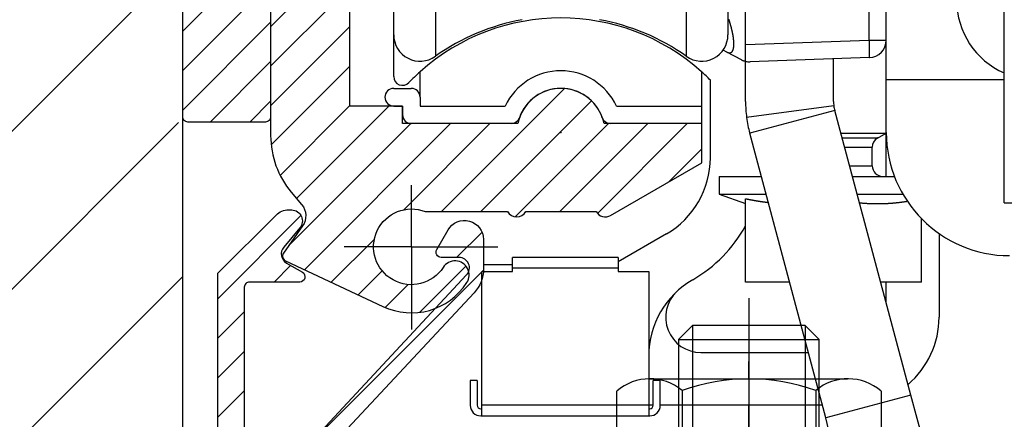
# Model space of a CAD drawing. Units: millimetres. Extents: x -3200 to 5220, y -3030 to 2395.
# Drawn here: x 4991 to 5047, y 2128 to 2151 of the extents above; entities that cross this region are included whole.
import ezdxf

# ---------------------------------------------------------------- set-up
doc = ezdxf.new("R2010")
doc.units = ezdxf.units.MM
doc.linetypes.add('AM_DIN_G_W050', pattern=[13.75, 9.75, -1.5, 1, -1.5])
for name, color, linetype in [('Building-Gebäude', 6, 'Continuous'), ('centerline-Mittellinie', 1, 'AM_DIN_G_W050'), ('dimension-Bemassung', 1, 'Continuous'), ('hatching-Schraffur', 1, 'Continuous'), ('helpline-Hilfslinie', 2, 'Continuous'), ('hiddenline-hinterliegendelinie', 1, 'Continuous'), ('insert point -Einfügepunkt', 3, 'Continuous'), ('outline-Körperkante', 7, 'Continuous')]:
    doc.layers.add(name, color=color, linetype=linetype)
doc.styles.add('Text_5', font='ARIAL.TTF', dxfattribs={"height": 5})
doc.dimstyles.new('Details', dxfattribs={"dimtxt": 5, "dimasz": 6, "dimexe": 1.25, "dimexo": 0.625, "dimgap": 2, "dimtad": 1, "dimdec": 1, "dimtxsty": 'Standard', "dimcen": 2.5, "dimadec": 0, "dimazin": 0, "dimtfac": 1, "dimtdec": 1, "dimtmove": 0, "dimatfit": 3, "dimfxl": 1, "dimarcsym": 0})

# ---------------------------------------------------------------- blocks, each defined once
blk = doc.blocks.new('*D46')
at = {"layer": 'Defpoints', "color": 0}
for p in [(52.173, 22.503), (56.388, 22.503), (37.52, 8.494)]:
    blk.add_point(p, dxfattribs=at)
at = {"layer": 'dimension-Bemassung', "color": 0, "lineweight": -2}
for p, q in [((56.388, 28.503), (56.388, 34.503)), ((52.798, 22.503), (57.638, 22.503)), ((56.388, 8.494), (56.388, 22.503)), ((38.145, 8.494), (57.638, 8.494)), ((56.388, 2.494), (56.388, -3.506))]:
    blk.add_line(p, q, dxfattribs=at)
at = {"layer": 'dimension-Bemassung', "color": 0}
for points in [[(55.388, 28.503), (57.388, 28.503), (56.388, 22.503)], [(55.388, 2.494), (57.388, 2.494), (56.388, 8.494)]]:
    blk.add_solid(points, dxfattribs=at)
at = {"layer": 'dimension-Bemassung', "color": 0, "insert": (51.877, 15.498), "char_height": 5, "attachment_point": 5, "rotation": 90, "style": 'Text_5'}
blk.add_mtext('14', dxfattribs=at)
blk = doc.blocks.new('Nutenstein_M8')
at = {"layer": 'centerline-Mittellinie'}
blk.add_line((0.009, -2.738), (0.009, 9.026), dxfattribs=at)
at = {"layer": 'hiddenline-hinterliegendelinie'}
for p, q in [((0, 6.703), (-3, 6.703)), ((3, 6.702), (0, 6.702)), ((-4, 5.703), (-4, 4.761)), ((4, 4.761), (4, 5.703)), ((-4, 4.761), (-6, 4.761)), ((6, 4.761), (4, 4.761)), ((-7, 3.761), (-7, 1)), ((7, 1), (7, 3.761)), ((-6, 0), (6, 0))]:
    blk.add_line(p, q, dxfattribs=at)
for centre, start, end in [((-3, 5.703), 90, 180), ((3, 5.703), 0, 90), ((-6, 3.761), 90, 180), ((6, 3.761), 0, 90), ((-6, 1), 180, 270), ((6, 1), 270, 0)]:
    blk.add_arc(centre, 1, start, end, dxfattribs=at)
blk = doc.blocks.new('Gewindestift_M8x25')
at = {"layer": 'centerline-Mittellinie'}
blk.add_line((0, 26.578), (0, -2.595), dxfattribs=at)
at = {"layer": 'hiddenline-hinterliegendelinie'}
for p, q in [((-3.2, 25.032), (-4, 24.232)), ((-3.2, 25.032), (-3.2, 0)), ((3.2, 25.032), (-3.2, 25.032)), ((3.2, 25.032), (3.2, 0)), ((4, 24.232), (3.2, 25.032)), ((-4, 24.232), (-4, 0.8)), ((-4, 24.232), (4, 24.232)), ((4, 0.79), (4, 24.232)), ((-4, 0.8), (4, 0.8)), ((-4, 0.8), (-3.2, 0)), ((3.2, 0), (4, 0.79)), ((-3.2, 0), (3.2, 0))]:
    blk.add_line(p, q, dxfattribs=at)
blk = doc.blocks.new('6kt-Mutter_M8')
at = {"layer": 'centerline-Mittellinie'}
blk.add_line((-0.06, -4.858), (-0.06, 8.081), dxfattribs=at)
at = {"layer": 'hiddenline-hinterliegendelinie'}
for p, q in [((-5.719, 6.4), (5.54, 6.4)), ((-7.565, 0.699), (-7.565, 5.701)), ((-3.858, 5.74), (-3.858, 0.66)), ((3.739, 5.74), (3.739, 0.66)), ((7.446, 5.701), (7.446, 0.699)), ((-5.719, 0), (5.6, 0))]:
    blk.add_line(p, q, dxfattribs=at)
for centre, radius, start, end in [((-5.689, 3.533), 2.867, 50.3257, 130.8826), ((-0.06, -4.858), 11.258, 70.2797, 109.7203), ((5.57, 3.533), 2.867, 49.1174, 129.6743), ((-5.689, 2.867), 2.867, 229.1174, 309.6743), ((-0.06, 11.258), 11.258, 250.2797, 289.7203), ((5.57, 2.867), 2.867, 230.3257, 310.8826)]:
    blk.add_arc(centre, radius, start, end, dxfattribs=at)
blk = doc.blocks.new('U-Scheibe_f_M8')
at = {"layer": 'centerline-Mittellinie'}
blk.add_line((0, 1.001), (0, -2.43), dxfattribs=at)
at = {"layer": 'hiddenline-hinterliegendelinie'}
for p, q in [((7.5, -0.009), (-7.5, -0.009)), ((-7.5, -0.009), (-7.5, -1.609)), ((-6.75, -1.609), (-3.75, -0.009)), ((-2.25, -0.009), (-5.25, -1.609)), ((-2.25, -1.609), (0.75, -0.009)), ((2.25, -0.009), (-0.75, -1.609)), ((2.25, -1.609), (5.25, -0.009)), ((6.75, -0.009), (3.75, -1.609)), ((7.5, -1.609), (7.5, -0.009)), ((-7.5, -1.609), (7.5, -1.609))]:
    blk.add_line(p, q, dxfattribs=at)
at = {"layer": 'insert point -Einfügepunkt'}
for p in [(0, 0), (0, -1.651)]:
    blk.add_point(p, dxfattribs=at)
blk = doc.blocks.new('SR_LR12_M8_Laufflügelbefestigung')
at = {"layer": 'helpline-Hilfslinie'}
for name, p in [('Gewindestift_M8x25', (0, -9.002)), ('6kt-Mutter_M8', (0.06, 6.6)), ('U-Scheibe_f_M8', (0, 6.609)), ('Nutenstein_M8', (-0.009, -7.763))]:
    blk.add_blockref(name, p, dxfattribs=at)
blk = doc.blocks.new('WinDrive2201_Drive')
blk.add_point((-43.194, -47.497))
at = {"layer": 'outline-Körperkante'}
for p, q in [((-50.33, -3.822), (-50.33, -43.178)), ((-52.7, -41.955), (-52.7, -5.045)), ((-18, -51.497), (-18, -15.497)), ((-36.07, -34.382), (-36.07, -43.178)), ((-33.7, -34.726), (-33.7, -41.955)), ((-25.665, -42.255), (-25.665, -39.254)), ((-24.7, -44.5), (-24.7, -39.221)), ((-32.7, -42.501), (-32.7, -40.499)), ((-52.7, -44.325), (-52.7, -41.956)), ((-32.7, -42.501), (-25.665, -42.255)), ((-32.7, -43.463), (-32.7, -42.501)), ((-25.665, -42.255), (-24.7, -42.255)), ((-33.756, -42.935), (-33.973, -42.819)), ((-33.756, -42.935), (-33.744, -42.941)), ((-32.937, -43.373), (-33.756, -42.935)), ((-32.937, -43.373), (-32.927, -43.378)), ((-32.7, -45.737), (-32.7, -43.463)), ((-25.665, -43.254), (-32.431, -43.491)), ((-27.7, -45.737), (-27.7, -43.325)), ((-25.665, -43.255), (-25.664, -43.253)), ((-51.2, -45.5), (-51.2, -44.056)), ((-35.2, -44.056), (-35.2, -46)), ((-34.7, -48.938), (-34.7, -44.529)), ((-24.7, -47.5), (-24.7, -44.5)), ((-24.7, -44.5), (-18, -44.5)), ((-52.7, -45), (-51.7, -45)), ((-51.2, -45.5), (-51.2, -46)), ((-52.7, -46), (-52.2, -46)), ((-52.2, -46), (-52.2, -46.5)), ((-51.2, -46), (-46.362, -46)), ((-40.038, -46), (-35.2, -46)), ((-35.2, -46), (-35.2, -47)), ((-27.683, -45.996), (-32.641, -46.645)), ((-27.632, -46.254), (-32.461, -47.548)), ((-23.3, -62.421), (-27.632, -46.254)), ((-46.028, -47), (-51.7, -47)), ((-35.2, -47), (-40.372, -47)), ((-28.13, -63.715), (-32.461, -47.548)), ((-27.288, -47.538), (-24.7, -47.538)), ((-25.2, -47.827), (-24.7, -47.538)), ((-24.7, -47.538), (-24.7, -47.5)), ((-24.7, -50), (-24.7, -47.538)), ((-25.2, -47.827), (-27.21, -47.827)), ((-25.2, -47.804), (-25.22, -47.815)), ((-27.071, -48.346), (-25.5, -48.346)), ((-25.5, -49.4), (-25.5, -48.346)), ((-26.789, -49.4), (-25.5, -49.4)), ((-34.2, -50), (-34.2, -51)), ((-34.2, -50), (-31.805, -50)), ((-26.628, -50), (-24.238, -50)), ((-34.2, -51), (-32.7, -51.546)), ((-34.2, -51), (-31.537, -51)), ((-32.7, -56), (-32.7, -51.264)), ((-31.409, -51.476), (-31.429, -51.474)), ((-26.36, -51), (-23.762, -51)), ((-23.505, -51.412), (-23.554, -51.419)), ((-18, -51.497), (-16.46, -51.497)), ((-22.7, -56), (-22.7, -52.399)), ((-37.2, -53.268), (-39.95, -54.856)), ((-21.7, -53.245), (-21.7, -58)), ((-39.95, -54.6), (-45.95, -54.6)), ((-45.95, -55.2), (-45.95, -54.6)), ((-39.95, -54.6), (-39.95, -55.2)), ((-47.7, -56.175), (-47.7, -55.4)), ((-47.7, -55.4), (-47.6, -55.4)), ((-47.6, -55), (-45.95, -55)), ((-47.6, -55), (-47.6, -55.4)), ((-47.6, -55.4), (-45.95, -55.4)), ((-45.95, -55.2), (-39.95, -55.2)), ((-45.95, -55.4), (-45.95, -55.2)), ((-39.95, -55.2), (-39.95, -55.4)), ((-39.95, -55.4), (-38.2, -55.4)), ((-38.2, -55.4), (-38.2, -63)), ((-47.7, -63), (-47.7, -56.175)), ((-30.197, -56), (-32.7, -56)), ((-22.7, -56), (-25.02, -56)), ((-24.7, -57.197), (-24.7, -56)), ((-35.244, -60), (-29.125, -60)), ((-47.95, -61.6), (-48.35, -61.6)), ((-48.35, -61.6), (-48.35, -63)), ((-47.95, -61.6), (-47.95, -63)), ((-37.55, -61.6), (-37.95, -61.6)), ((-37.95, -63), (-37.95, -61.6)), ((-37.55, -63), (-37.55, -61.6)), ((-23.3, -62.421), (-28.13, -63.715)), ((-22.555, -65.2), (-23.3, -62.421)), ((-47.75, -63.2), (-47.7, -63.2)), ((-38.2, -63), (-47.7, -63)), ((-47.7, -63.6), (-47.7, -63)), ((-38.2, -63), (-38.2, -63.6)), ((-37.95, -63), (-38.2, -63)), ((-38.2, -63.2), (-38.15, -63.2)), ((-28.321, -63), (-37.55, -63)), ((-47.75, -63.6), (-47.7, -63.6)), ((-47.7, -63.6), (-38.2, -63.6)), ((-38.2, -63.6), (-38.15, -63.6)), ((-27.385, -66.979), (-28.13, -63.715))]:
    blk.add_line(p, q, dxfattribs=at)
for centre, radius, start, end in [((-16.2, -40), 4.5, 180, 246.4215), ((-43.2, -53), 12, 48.1897, 131.8103), ((-43.2, -53.2), 12.3, 100.2984, 125.4302), ((-43.2, -53.2), 12.3, 54.5698, 79.7016), ((-41.58, -43.658), 8.344, 17.8046, 18.1091), ((-56.128, -48.219), 23.59, 17.4646, 17.548), ((-42.793, -44.025), 9.611, 17.2419, 17.4679), ((-40.947, -43.468), 7.682, 17.0613, 17.3617), ((-41.837, -43.74), 8.612, 16.7886, 17.0494), ((-42.26, -43.864), 9.054, 16.5219, 16.7652), ((-41.552, -43.654), 8.315, 16.2602, 16.5256), ((-41.161, -43.542), 7.909, 15.9939, 16.2729), ((-41.063, -43.514), 7.806, 15.7186, 15.9995), ((-40.899, -43.471), 7.637, 15.449, 15.7346), ((-51.2, -41.955), 1.5, 180, 305.4302), ((-35.2, -41.955), 1.5, 234.5698, 0), ((-40.639, -43.397), 7.367, 15.1436, 15.4382), ((-40.411, -43.337), 7.132, 14.8544, 15.1573), ((-40.195, -43.282), 6.909, 14.5594, 14.8702), ((-40.001, -43.232), 6.708, 14.2425, 14.5608), ((-39.805, -43.182), 6.505, 13.9144, 14.2406), ((-39.623, -43.137), 6.318, 13.5824, 13.9163), ((-39.443, -43.095), 6.134, 13.2536, 13.5952), ((-39.257, -43.052), 5.943, 12.9119, 13.2619), ((-39.061, -43.007), 5.742, 12.5562, 12.9156), ((-38.865, -42.965), 5.541, 12.198, 12.5673), ((-38.664, -42.922), 5.335, 11.8244, 12.2046), ((-38.464, -42.881), 5.131, 11.4438, 11.8357), ((-38.255, -42.84), 4.919, 11.0559, 11.4604), ((-38.052, -42.801), 4.711, 10.64, 11.058), ((-37.844, -42.763), 4.5, 10.2241, 10.6569), ((-37.64, -42.727), 4.293, 9.7817, 10.2303), ((-37.431, -42.691), 4.081, 9.323, 9.789), ((-37.23, -42.662), 3.878, 8.8868, 9.3711), ((-37.032, -42.629), 3.677, 8.3596, 8.8632), ((-36.865, -42.608), 3.508, 7.8901, 8.4108), ((-36.727, -42.588), 3.37, 7.3445, 7.8785), ((-36.583, -42.571), 3.224, 6.818, 7.3677), ((-36.44, -42.553), 3.08, 6.2442, 6.8103), ((-36.294, -42.54), 2.933, 5.7076, 6.2924), ((-36.153, -42.525), 2.792, 5.0967, 5.7009), ((-36.008, -42.513), 2.646, 4.4867, 5.113), ((-35.868, -42.503), 2.506, 3.8559, 4.5051), ((-35.726, -42.495), 2.364, 3.2219, 3.8974), ((-35.589, -42.487), 2.226, 2.5235, 3.2265), ((-35.452, -42.483), 2.09, 1.838, 2.5721), ((-35.322, -42.479), 1.959, 1.0816, 1.8481), ((-34.843, -42.484), 1.48, 357.7621, 358.6866), ((-35.189, -42.478), 1.827, 0.3129, 1.1172), ((-35.06, -42.478), 1.698, 359.4858, 0.3312), ((-34.944, -42.481), 1.582, 358.6672, 359.5541), ((-81.301, -44.099), 55.667, 1.7854, 1.8984), ((-25.7, -42.255), 1, 272, 0), ((-46.958, -43.063), 21.308, 1.6518, 1.8788), ((-48.005, -43.1), 22.355, 1.5262, 1.6687), ((-77.372, -43.779), 51.73, 1.3637, 1.4122), ((-33.523, -42.5), 0.493, 243.329, 244.8823), ((-33.536, -42.527), 0.463, 245.0202, 246.6363), ((-33.549, -42.556), 0.432, 246.6761, 248.3736), ((-33.562, -42.586), 0.399, 248.5074, 250.3054), ((-33.573, -42.614), 0.369, 250.4217, 252.3236), ((-33.582, -42.639), 0.342, 252.4859, 254.4918), ((-33.589, -42.663), 0.317, 254.5489, 256.6664), ((-33.595, -42.685), 0.294, 256.8091, 259.0433), ((-33.6, -42.705), 0.273, 259.1922, 261.5479), ((-33.603, -42.724), 0.255, 261.7257, 264.2048), ((-33.605, -42.74), 0.239, 264.2543, 266.8592), ((-33.607, -42.755), 0.223, 267.0736, 269.8039), ((-33.607, -42.767), 0.211, 269.8827, 272.7361), ((-33.607, -42.778), 0.2, 272.9381, 275.9101), ((-33.607, -42.787), 0.191, 275.9577, 279.0398), ((-33.606, -42.795), 0.183, 279.2113, 282.3941), ((-33.605, -42.8), 0.178, 282.4573, 285.7248), ((-33.604, -42.804), 0.174, 285.8535, 289.1919), ((-33.604, -42.806), 0.172, 289.1866, 292.5725), ((-33.603, -42.807), 0.171, 292.6703, 296.0875), ((-33.604, -42.806), 0.172, 296.0253, 299.4451), ((-33.605, -42.803), 0.175, 299.4867, 302.8932), ((-33.608, -42.799), 0.18, 302.8352, 306.1986), ((-33.612, -42.794), 0.187, 306.1835, 309.4919), ((-33.617, -42.787), 0.195, 309.407, 312.6317), ((-33.624, -42.779), 0.206, 312.533, 315.6688), ((-33.633, -42.77), 0.219, 315.5927, 318.6183), ((-33.644, -42.76), 0.233, 318.5622, 321.4807), ((-33.656, -42.749), 0.25, 321.2912, 324.0867), ((-33.672, -42.737), 0.269, 324.0363, 326.7171), ((-33.69, -42.725), 0.291, 326.5629, 329.1175), ((-33.71, -42.712), 0.315, 329.0775, 331.5176), ((-33.733, -42.698), 0.342, 331.3507, 333.6681), ((-33.76, -42.685), 0.372, 333.6013, 335.8091), ((-33.789, -42.671), 0.405, 335.6987, 337.7922), ((-33.822, -42.657), 0.44, 337.7023, 339.6959), ((-33.859, -42.642), 0.48, 339.5901, 341.4776), ((-33.9, -42.628), 0.523, 341.4322, 343.2252), ((-33.947, -42.612), 0.573, 343.0792, 344.7692), ((-34, -42.598), 0.628, 344.745, 346.339), ((-34.057, -42.582), 0.687, 346.1854, 347.6871), ((-34.118, -42.568), 0.749, 347.6888, 349.1114), ((-34.183, -42.554), 0.816, 348.9798, 350.3248), ((-34.251, -42.542), 0.885, 350.328, 351.6061), ((-34.325, -42.53), 0.96, 351.5029, 352.7154), ((-34.401, -42.52), 1.036, 352.6944, 353.8507), ((-34.483, -42.509), 1.119, 353.7631, 354.8635), ((-34.567, -42.501), 1.203, 354.8544, 355.9068), ((-34.656, -42.494), 1.293, 355.8579, 356.8634), ((-34.744, -42.488), 1.381, 356.835, 357.8012), ((-49.77, -43.125), 24.121, 1.2546, 1.3688), ((-44.681, -43.031), 19.031, 1.1555, 1.3082), ((-45.584, -43.05), 19.934, 1.0185, 1.1592), ((-45.19, -43.042), 19.54, 0.8743, 1.0132), ((-42.552, -43.006), 16.901, 0.7336, 0.8914), ((-40.484, -42.982), 14.833, 0.5679, 0.7434), ((-29.908, -43.011), 4.257, 358.819, 359.2301), ((-38.915, -42.969), 13.264, 0.3894, 0.5786), ((-37.224, -42.963), 11.573, 0.2095, 0.4176), ((-35.508, -42.958), 9.857, 359.9837, 0.2165), ((-33.881, -42.965), 8.231, 359.7622, 0.0264), ((-32.433, -42.973), 6.783, 359.4794, 359.7801), ((-31.079, -42.991), 5.428, 359.1858, 359.536), ((-32.299, -42.1), 1.424, 243.7992, 244.24), ((-32.345, -42.193), 1.321, 244.2963, 244.7633), ((-32.362, -42.23), 1.28, 244.7498, 245.2229), ((-32.35, -42.204), 1.308, 245.21, 245.6642), ((-32.35, -42.204), 1.308, 245.6833, 246.1285), ((-32.352, -42.21), 1.302, 246.0988, 246.537), ((-32.357, -42.222), 1.289, 246.5307, 246.9641), ((-32.357, -42.223), 1.289, 246.937, 247.3607), ((-32.362, -42.234), 1.276, 247.384, 247.8022), ((-32.364, -42.239), 1.271, 247.8064, 248.2158), ((-32.37, -42.255), 1.254, 248.1886, 248.5932), ((-32.372, -42.259), 1.249, 248.5929, 248.9886), ((-32.38, -42.28), 1.227, 249.0322, 249.4233), ((-32.382, -42.288), 1.218, 249.3682, 249.7506), ((-32.39, -42.31), 1.195, 249.7223, 250.1005), ((-32.394, -42.322), 1.182, 250.121, 250.4905), ((-32.404, -42.347), 1.156, 250.4978, 250.8634), ((-32.408, -42.362), 1.14, 250.851, 251.2082), ((-32.419, -42.392), 1.108, 251.2293, 251.5828), ((-32.424, -42.41), 1.089, 251.5306, 251.8757), ((-32.435, -42.442), 1.055, 251.8833, 252.2252), ((-32.443, -42.467), 1.03, 252.2454, 252.5787), ((-32.455, -42.503), 0.991, 252.6363, 252.9667), ((-32.462, -42.529), 0.964, 252.8764, 253.1982), ((-32.474, -42.573), 0.918, 253.1412, 253.4603), ((-32.484, -42.601), 0.889, 253.5562, 253.8663), ((-32.498, -42.652), 0.836, 253.8305, 254.1386), ((-32.508, -42.685), 0.802, 254.1871, 254.4862), ((-32.522, -42.739), 0.746, 254.3754, 254.6718), ((-32.532, -42.773), 0.711, 254.759, 255.0437), ((-32.549, -42.836), 0.645, 255.0413, 255.3261), ((-32.56, -42.886), 0.594, 255.1482, 255.4255), ((-32.576, -42.941), 0.537, 255.5528, 255.8206), ((-32.586, -42.98), 0.496, 255.8424, 256.0851), ((-32.604, -43.054), 0.42, 256.0566, 256.3134), ((-32.588, -42.991), 0.486, 256.3111, 256.5271), ((-32.577, -42.945), 0.533, 256.4974, 256.6876), ((-32.466, -42.491), 1, 256.4465, 272), ((-25.666, -43.25), 0.004, 307.2729, 5.4008), ((-25.684, -43.241), 0.0234, 338.327, 353.6451), ((-25.74, -43.226), 0.0816, 347.4435, 353.5229), ((-25.849, -43.207), 0.192, 351.4585, 354.8439), ((-26.042, -43.182), 0.387, 353.7924, 355.8633), ((-26.335, -43.155), 0.681, 355.3656, 356.7792), ((-26.758, -43.125), 1.105, 356.4407, 357.4535), ((-27.301, -43.095), 1.648, 357.2558, 358.0341), ((-28.865, -43.036), 3.214, 358.3965, 358.8942), ((-28.013, -43.065), 2.362, 357.8926, 358.5019), ((-43.2, -53), 12, 131.8103, 136.0545), ((-43.2, -47.5), 3.5, 25.3769, 154.6231), ((-43.2, -53), 12, 44.9005, 48.1897), ((-52.2, -44.325), 0.5, 180, 316.0545), ((-52.7, -45.5), 0.5, 90, 270), ((-51.7, -45.5), 0.5, 0, 90), ((-43.2, -47.5), 2.5, 19.4712, 160.5288), ((-25.7, -45.737), 7, 180, 187.4568), ((-25.7, -45.737), 2, 180, 187.4568), ((-25.7, -45.737), 2, 187.4568, 195), ((-51.7, -46.5), 0.5, 180, 270), ((-46.028, -46.5), 0.5, 270, 340.5288), ((-40.372, -46.5), 0.5, 199.4712, 270), ((-25.7, -45.737), 7, 187.4568, 195), ((-17.7, -47.5), 7, 180, 270), ((-24.9, -48.346), 0.6, 120, 180), ((-39.7, -48.938), 5, 300, 0), ((-24.9, -49.4), 0.6, 180, 270), ((-25.63, -17.322), 34.671, 258.2344, 258.3239), ((-30.05, -38.794), 12.749, 258.2485, 258.4338), ((-29.789, -37.524), 14.045, 258.4288, 258.5373), ((-23.565, -6.486), 45.701, 258.6225, 258.6483), ((-29.233, -34.723), 16.901, 258.6467, 258.7236), ((-29.89, -38.035), 13.524, 258.7089, 258.811), ((-29.467, -35.945), 15.657, 258.7764, 258.8623), ((-29.239, -34.722), 16.901, 258.9052, 258.9831), ((-29.458, -35.852), 15.749, 258.9796, 259.0635), ((-29.548, -36.353), 15.241, 259.0364, 259.1231), ((-29.522, -36.174), 15.422, 259.1567, 259.242), ((-29.513, -36.164), 15.433, 259.2132, 259.298), ((-29.551, -36.352), 15.241, 259.3082, 259.3938), ((-29.58, -36.499), 15.091, 259.3993, 259.4855), ((-29.595, -36.57), 15.019, 259.4912, 259.5775), ((-29.607, -36.666), 14.922, 259.5587, 259.6453), ((-29.628, -36.77), 14.816, 259.6517, 259.7386), ((-29.649, -36.872), 14.713, 259.7499, 259.8371), ((-29.668, -36.964), 14.618, 259.8442, 259.9317), ((-29.681, -37.066), 14.516, 259.9138, 260.0016), ((-29.693, -37.153), 14.428, 259.9884, 260.0765), ((-29.719, -37.247), 14.331, 260.1144, 260.2028), ((-29.724, -37.338), 14.24, 260.16, 260.2487), ((-29.75, -37.424), 14.151, 260.2918, 260.3808), ((-29.761, -37.513), 14.061, 260.3641, 260.4533), ((-29.773, -37.603), 13.97, 260.4411, 260.5307), ((-29.79, -37.678), 13.894, 260.549, 260.6388), ((-29.802, -37.773), 13.798, 260.6228, 260.7129), ((-29.812, -37.847), 13.724, 260.7057, 260.796), ((-29.829, -37.933), 13.635, 260.8109, 260.9016), ((-29.846, -38.012), 13.556, 260.9168, 261.0078), ((-29.85, -38.09), 13.477, 260.9748, 261.0661), ((-29.872, -38.161), 13.404, 261.1124, 261.2039), ((-29.877, -38.244), 13.321, 261.1671, 261.2589), ((-29.886, -38.313), 13.251, 261.2528, 261.3449), ((-29.902, -38.395), 13.168, 261.3617, 261.454), ((-29.911, -38.457), 13.106, 261.4524, 261.545), ((-29.927, -38.537), 13.025, 261.5624, 261.6553), ((-29.929, -38.603), 12.958, 261.6232, 261.7163), ((-29.945, -38.669), 12.891, 261.7422, 261.8356), ((-29.953, -38.734), 12.825, 261.8308, 261.9244), ((-29.962, -38.805), 12.754, 261.9199, 262.0138), ((-29.97, -38.869), 12.69, 262.0095, 262.1036), ((-29.979, -38.938), 12.62, 262.0995, 262.1939), ((-29.986, -38.994), 12.563, 262.1938, 262.2883), ((-30.001, -39.056), 12.5, 262.3158, 262.4107), ((-30.002, -39.117), 12.439, 262.3798, 262.4749), ((-30.016, -39.184), 12.371, 262.4993, 262.5947), ((-30.018, -39.232), 12.323, 262.5713, 262.6669), ((-30.031, -39.297), 12.257, 262.6918, 262.7876), ((-30.032, -39.349), 12.205, 262.761, 262.857), ((-30.046, -39.407), 12.146, 262.8861, 262.9823), ((-30.047, -39.461), 12.092, 262.9559, 263.0524), ((-30.06, -39.515), 12.037, 263.082, 263.1787), ((-30.059, -39.551), 12.001, 263.1559, 263.2528), ((-30.067, -39.623), 11.929, 263.2515, 263.3487), ((-30.078, -39.701), 11.851, 263.3541, 263.4517), ((-25.294, -39.933), 11.616, 275.7847, 276.0141), ((-25.308, -39.832), 11.719, 276.0309, 276.2593), ((-25.319, -39.716), 11.835, 276.2509, 276.478), ((-25.334, -39.6), 11.952, 276.4889, 276.7149), ((-25.349, -39.474), 12.079, 276.7141, 276.9388), ((-25.366, -39.352), 12.202, 276.9461, 277.1696), ((-25.382, -39.21), 12.345, 277.164, 277.3861), ((-25.401, -39.067), 12.49, 277.3883, 277.609), ((-25.42, -38.927), 12.631, 277.6117, 277.8312), ((-25.439, -38.808), 12.751, 277.8393, 278.058), ((-25.467, -38.606), 12.955, 278.055, 278.2715), ((-25.506, -38.339), 13.224, 278.2751, 278.4885), ((-24.093, -28.406), 23.188, 264.7193, 264.9766), ((-25.344, -43.001), 8.539, 264.7639, 265.296), ((-25.268, -42.122), 9.422, 265.2731, 265.5844), ((-23.787, -21.006), 30.59, 265.8639, 265.9381), ((-25.148, -40.188), 11.359, 265.9301, 266.1507), ((-25.282, -42.434), 9.11, 266.0446, 266.3371), ((-25.189, -40.981), 10.565, 266.3339, 266.5797), ((-25.144, -40.114), 11.434, 266.6144, 266.8373), ((-25.187, -40.864), 10.683, 266.8493, 267.0887), ((-25.2, -41.172), 10.373, 267.0703, 267.3174), ((-25.193, -41.015), 10.531, 267.32, 267.5625), ((-25.19, -40.97), 10.576, 267.5591, 267.7999), ((-25.196, -41.064), 10.482, 267.8134, 268.0561), ((-25.196, -41.114), 10.432, 268.0439, 268.2875), ((-25.198, -41.124), 10.422, 268.2997, 268.5432), ((-25.197, -41.136), 10.41, 268.5316, 268.7751), ((-25.2, -41.159), 10.387, 268.7893, 269.0332), ((-25.198, -41.175), 10.371, 269.0219, 269.266), ((-25.201, -41.182), 10.364, 269.281, 269.5251), ((-25.199, -41.187), 10.359, 269.5145, 269.7586), ((-25.199, -41.189), 10.356, 269.7611, 270.0052), ((-25.2, -41.185), 10.361, 270.0078, 270.2519), ((-25.2, -41.181), 10.365, 270.2544, 270.4984), ((-25.201, -41.172), 10.374, 270.501, 270.7448), ((-25.201, -41.157), 10.389, 270.747, 270.9907), ((-25.202, -41.14), 10.406, 270.993, 271.2364), ((-25.203, -41.119), 10.427, 271.238, 271.4812), ((-25.201, -41.093), 10.453, 271.4697, 271.7125), ((-25.205, -41.067), 10.479, 271.7268, 271.9693), ((-25.206, -41.03), 10.516, 271.9691, 272.2111), ((-25.21, -40.997), 10.549, 272.2244, 272.466), ((-25.209, -40.952), 10.594, 272.4517, 272.6927), ((-25.211, -40.911), 10.635, 272.6915, 272.932), ((-25.215, -40.859), 10.688, 272.942, 273.1819), ((-25.22, -40.811), 10.736, 273.192, 273.4313), ((-25.22, -40.748), 10.798, 273.4133, 273.6519), ((-25.228, -40.691), 10.856, 273.6723, 273.9102), ((-25.231, -40.623), 10.924, 273.9039, 274.1409), ((-25.237, -40.554), 10.993, 274.1449, 274.3811), ((-25.241, -40.478), 11.069, 274.3728, 274.6082), ((-25.25, -40.404), 11.144, 274.6234, 274.858), ((-25.258, -40.315), 11.233, 274.8579, 275.0914), ((-25.265, -40.231), 11.317, 275.0905, 275.3232), ((-25.276, -40.134), 11.415, 275.3328, 275.5643), ((-25.284, -40.042), 11.507, 275.5608, 275.7914), ((-39.7, -48.938), 8, 300, 331.0456), ((-33.2, -60.196), 5, 120, 180), ((-35.244, -58), 2, 132.9414, 270), ((-26.7, -58), 5, 310.34, 0), ((-47.75, -63), 0.6, 180, 270), ((-47.75, -63), 0.2, 180, 270), ((-38.15, -63), 0.2, 270, 0), ((-38.15, -63), 0.6, 270, 0)]:
    blk.add_arc(centre, radius, start, end, dxfattribs=at)
blk = doc.blocks.new('Einhaengeprofil WinDrive2201')
at = {"layer": 'hatching-Schraffur'}
h = blk.add_hatch(dxfattribs=at)
h.set_pattern_fill('ANSI31', color=256, scale=0.5, style=0)
h.set_pattern_definition([(45, (66.4872, -185.7187), (-1.122532, 1.122532), [])])
h.paths.add_polyline_path([(-3.912, -26.912), (-4.209, -27.209, 0.198912), (-4.212, -27.216), (-4.212, -46.612, 0.414214), (-3.912, -46.912), (0.488, -46.912, 0.414214), (0.788, -46.612), (0.788, -32.778), (0.288, -31.912), (0.788, -31.046), (0.788, -27.616, 0.198912), (0.785, -27.609), (0.088, -26.912), (0.088, -0.212, 0.414214), (-0.212, 0.088), (-0.912, 0.088), (-1.912, -0.912), (-1.912, -4.912), (-3.612, -4.912, 0.414214), (-3.912, -5.212)])
at = {"layer": 'outline-Körperkante'}
blk.add_lwpolyline([(0.788, -32.778), (0.288, -31.912), (0.788, -32.778), (0.788, -46.612, -0.414214), (0.488, -46.912), (-3.912, -46.912, -0.414214), (-4.212, -46.612), (-4.212, -27.216, -0.198912), (-4.209, -27.209), (-3.912, -26.912), (-3.912, -5.212, -0.414214), (-3.612, -4.912), (-1.912, -4.912), (-1.912, -0.912), (-0.912, 0.088), (-0.212, 0.088, -0.414214), (0.088, -0.212), (0.088, -26.908, 0.198912), (0.091, -26.915), (0.785, -27.609, -0.198912), (0.788, -27.616), (0.788, -31.046), (0.288, -31.912), (0.788, -31.046)], format="xyb", dxfattribs=at)
blk = doc.blocks.new('Kabelführungsprofil Win Drive 2201')
at = {"layer": 'hatching-Schraffur'}
h = blk.add_hatch(dxfattribs=at)
h.set_pattern_fill('ANSI31', color=256, scale=0.5, style=0)
h.paths.add_polyline_path([(4, 20.701, -0.414732), (4.301, 21.001), (5, 21, 0.414213), (7.5, 23.5), (7.5, 28.7, -0.189856), (8.843, 32.11), (16.563, 40.388, 0.189856), (17.1, 41.752), (17.1, 43.418, 0.767327), (15.08, 43.959), (14.44, 42.85, 0.57735), (14.7, 42.4), (15.706, 42.4, -0.655629), (16.141, 41.402), (8.112, 32.792, 0.189856), (6.5, 28.7), (6.5, 23.5, -1), (3.5, 23.5), (3.5, 40.7, -0.414214), (3.8, 41), (6.652, 41, 0.767327), (6.802, 41.56), (5.9, 42.08, -0.466308), (5.74, 42.986), (6.655, 44.076, 0.623476), (6.2, 45.1), (6.014, 45.1, 0.198912), (5.307, 44.807), (2, 41.5), (2, 2), (0, 1), (0, 0), (18.5, 0, 0.414214), (19.5, 1), (19.5, 3.45, 0.414214), (19.2, 3.75), (18.8, 3.75, 0.414214), (18.5, 3.45), (18.5, 2), (17, 2), (17, 10), (18.5, 10), (18.5, 8.55, 0.414214), (18.8, 8.25), (19.2, 8.25, 0.414214), (19.5, 8.55), (19.5, 11.5), (15.603, 18.25, 1), (14.737, 17.75), (18.345, 11.5), (15.5, 11.5), (15.5, 3, -0.414214), (14.5, 2), (5, 2, -0.414214), (4, 3)])
at = {"layer": 'outline-Körperkante'}
blk.add_lwpolyline([(4.996, 21), (4.301, 21.001, 0.414732), (4, 20.701), (4, 3, 0.414214), (5, 2), (14.5, 2, 0.414214), (15.5, 3), (15.5, 11.5), (18.345, 11.5), (14.737, 17.75, -1), (15.603, 18.25), (19.5, 11.5), (19.5, 8.55, -0.414214), (19.2, 8.25), (18.8, 8.25, -0.414214), (18.5, 8.55), (18.5, 10), (17, 10), (17, 2), (18.5, 2), (18.5, 3.45, -0.414214), (18.8, 3.75), (19.2, 3.75, -0.414214), (19.5, 3.45), (19.5, 1, -0.414214), (18.5, 0), (0, 0), (0, 1), (2, 2), (2, 41.5), (5.307, 44.807, -0.198912), (6.014, 45.1), (6.2, 45.1, -0.62444), (6.654, 44.074), (5.74, 42.986, 0.466308), (5.9, 42.08), (6.802, 41.56, -0.767327), (6.652, 41), (3.8, 41, 0.414214), (3.5, 40.7), (3.5, 23.5, 1), (6.5, 23.5), (6.5, 28.7, -0.189856), (8.112, 32.792), (16.141, 41.402, 0.655629), (15.706, 42.4), (14.7, 42.4, -0.57735), (14.44, 42.85), (15.08, 43.959, -0.767327), (17.1, 43.418), (17.1, 41.752, -0.189856), (16.563, 40.388), (8.843, 32.11, 0.189856), (7.5, 28.7), (7.5, 23.5, -0.414212), (5, 21)], format="xyb", dxfattribs=at)
blk = doc.blocks.new('SR_WD2201_Antriebsquerschnitt_kpldwg')
at = {"layer": 'hatching-Schraffur'}
h = blk.add_hatch(dxfattribs=at)
h.set_pattern_fill('ANSI31', color=256, scale=0.5, style=0)
h.set_pattern_definition([(45, (-0.006, 100), (-1.122532, 1.122532), [])])
h.paths.add_polyline_path([(9.5, 79.134), (9, 80), (9.5, 80.866), (9.5, 95.5), (39.046, 95.5, -0.332369), (41.923, 93.35), (43.844, 93.35, -0.414214), (45.994, 95.5), (56.457, 95.5, -0.382162), (59.439, 92.831), (59.556, 91.779, 0.382162), (61.543, 90), (66.994, 90), (66.994, 97), (64.694, 97), (64.694, 92.5), (62.494, 92.5), (61.994, 97), (61.994, 99), (59.994, 99), (59.994, 100), (-0.006, 100), (-0.006, 97), (0.494, 93), (2.294, 93), (2.3, 97), (5, 97), (5, 64.326), (5, 49.32, 0.176327), (6.17, 46.106), (6.761, 45.401, -0.339454), (6.814, 44.185), (5.73, 42.636, 0.459471), (5.85, 42.197), (11.383, 39.616, 0.111895), (13, 39.25), (13, 40.85, -1.208029), (13.789, 45), (18.461, 45, 0.57735), (19.5, 45), (23.5, 45, 0.411525), (24.315, 44.778), (29.5, 47.771), (29.5, 50), (23.949, 50, 0.816497), (19.051, 50), (12.5, 50), (12.5, 51), (9.5, 51), (9.5, 64.134), (9, 65), (9.5, 65.866)])
h.paths.add_polyline_path([(43.844, 93.35), (41.923, 93.35, -0.041408), (42.024, 92.864, 0.378993), (45.994, 89.35), (45.994, 91.2, -0.414214)], flags=17)
h.paths.add_polyline_path([(48.801, 90.5), (49.994, 90.5), (49.994, 92.5), (47.969, 92.5, -0.299597), (45.994, 91.2), (45.994, 89.35, 0.196923)], flags=17)
h.paths.add_polyline_path([(13, 40.85), (13, 39.25, 0.254686), (16.151, 40.966, 1), (14.806, 41.834, -0.254686)])
for p in [(21.5, 49.5), (13, 43)]:
    blk.add_point(p)
at = {"layer": 'centerline-Mittellinie'}
for q in [(13, 46.508), (9.179, 43), (17.921, 43), (13, 38.311)]:
    blk.add_line((13, 43), q, dxfattribs=at)
at = {"layer": 'outline-Körperkante'}
blk.add_line((5.85, 42.197), (11.383, 39.616), dxfattribs=at)
for points in [[(16.151, 40.966, 1), (14.806, 41.834, -2.112738), (13.789, 45), (18.461, 45, 0.57735), (19.5, 45), (23.5, 45, 0.416907), (24.324, 44.783), (29.5, 47.771), (29.5, 50), (23.949, 50, 0.816497), (19.051, 50), (12.5, 50), (12.5, 51), (9.5, 51), (9.5, 64.134), (9, 65), (9.5, 65.866), (9.5, 79.134), (9, 80), (9.5, 80.866), (9.5, 95.5), (39.046, 95.5, -0.378993), (42.024, 92.864, 0.622365), (48.801, 90.5)], [(-0.006, 100), (-0.006, 97), (0.494, 93), (2.294, 93), (2.3, 97), (5, 97), (5, 64.326), (5, 49.32, 0.176327), (6.17, 46.106), (6.761, 45.401, -0.339454), (6.814, 44.185), (5.736, 42.644)]]:
    blk.add_lwpolyline(points, format="xyb", dxfattribs=at)
for centre, radius, start, end in [((5.978, 42.468), 0.3, 145.9953, 244.7049), ((13, 43), 3.75, 244.4618, 327.1547)]:
    blk.add_arc(centre, radius, start, end, dxfattribs=at)
for name, p in [('WinDrive2201_Drive', (64.694, 97)), ('Einhaengeprofil WinDrive2201', (4.212, 97)), ('Kabelführungsprofil Win Drive 2201', (0, 0))]:
    blk.add_blockref(name, p, dxfattribs=at)
blk = doc.blocks.new('SR_WA_Sturz_WD2201_LH2095_SH110')
at = {"layer": 'hatching-Schraffur'}
h = blk.add_hatch(dxfattribs=at)
h.set_pattern_fill('ANSI35', color=256, scale=2, style=0)
h.set_pattern_definition([(45, (0, 10), (-8.98026, 8.98026), []), (45, (8.98, 10), (-8.98026, 8.98026), [15.875, -3.175, 0, -3.175])])
h.paths.add_polyline_path([(220, 128), (-51.45, 128), (-51.45, 0), (0, 0), (0, 108), (220, 108)])
at = {"layer": 'Building-Gebäude'}
blk.add_line((0, 0), (0, 108), dxfattribs=at)
blk = doc.blocks.new('SR_WD2201_OF_LR12_Sturz')
at = {"layer": 'dimension-Bemassung'}
for name, p in [('SR_WA_Sturz_WD2201_LH2095_SH110', (0, 0)), ('SR_WD2201_Antriebsquerschnitt_kpldwg', (0, 0)), ('SR_LR12_M8_Laufflügelbefestigung', (32.187, 22.503))]:
    blk.add_blockref(name, p, dxfattribs=at)
blk = doc.blocks.new('SR_WD2201_OF_LR12_Sturz_kpl')
at = {"layer": 'dimension-Bemassung'}
blk.add_blockref('SR_WD2201_OF_LR12_Sturz', (0, 0), dxfattribs=at)
dim = blk.add_linear_dim(base=(56.388, 22.503), p1=(37.52, 8.494), p2=(52.173, 22.503), angle=90, dimstyle='Details', dxfattribs=at)
dim.commit()
dim.dimension.update_dxf_attribs({"geometry": '*D46', "text_midpoint": (51.877, 15.498)})

msp = doc.modelspace()

# ---------------------------------------------------------------- block references
msp.add_blockref('SR_WD2201_OF_LR12_Sturz_kpl', (5000, 2095))

doc.saveas('drawing.dxf')
